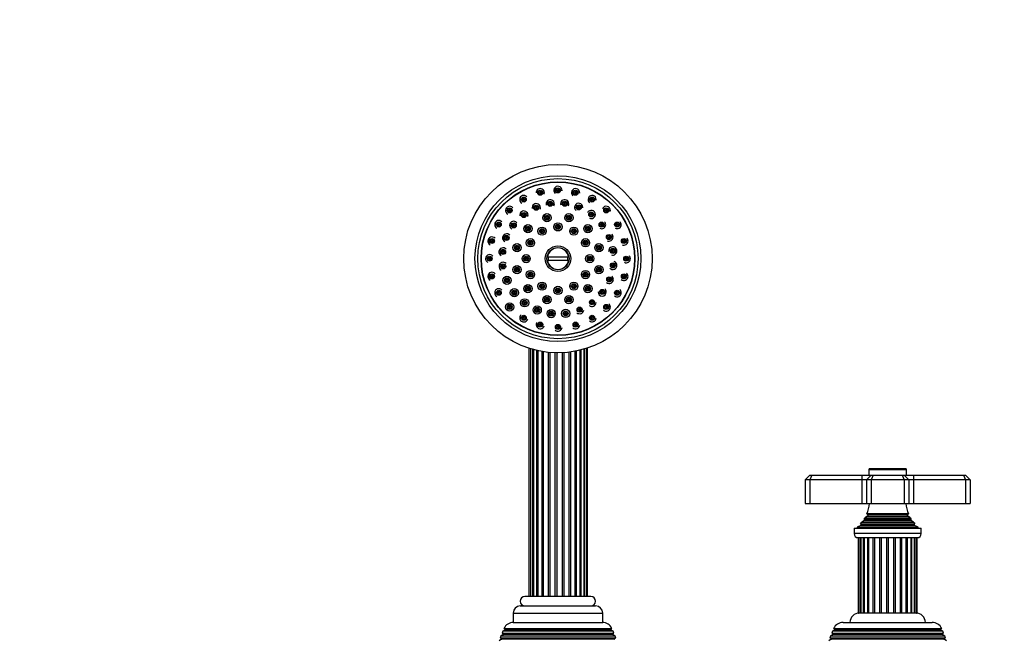
# Model space of a CAD drawing. Units: millimetres. Extents: x 0 to 1454, y 0 to 2754.
# Drawn here: x 418 to 836, y 2227 to 2491 of the extents above; entities that cross this region are included whole.
import ezdxf
from ezdxf import colors
from ezdxf.entities.mleader import LeaderData, LeaderLine
from ezdxf.math import Vec2, Vec3

# ---------------------------------------------------------------- set-up
doc = ezdxf.new("R2010")
doc.units = ezdxf.units.MM
doc.layers.add('DV1_Défaut', color=7, linetype='Continuous')
doc.layers.add('Défaut', color=7, linetype='Continuous')

# ---------------------------------------------------------------- blocks, each defined once
blk = doc.blocks.new('_DOT')
at = {"color": 0}
blk.add_line((0, 0), (-1, 0), dxfattribs=at)
at = {"color": 0, "const_width": 0.333}
blk.add_lwpolyline([(-0.1665, 0, 1), (0.1665, 0, 1)], format="xyb", close=True, dxfattribs=at)
blk = doc.blocks.new('SE')
at = {"layer": 'DV1_Défaut', "color": 7, "linetype": 'Continuous'}
for p, q in [((642.17, 2389.91), (651.14, 2389.91)), ((651.14, 2388.41), (642.17, 2388.41)), ((634.24, 2351.13), (634.24, 2245.66)), ((634.94, 2350.91), (634.94, 2245.66)), ((635.99, 2245.66), (635.99, 2350.6)), ((636.28, 2350.53), (636.28, 2245.66)), ((637.68, 2245.66), (637.68, 2350.18)), ((638.18, 2350.07), (638.18, 2245.66)), ((639.94, 2245.66), (639.94, 2349.73)), ((654, 2245.66), (654, 2349.84)), ((654.57, 2245.66), (654.57, 2349.95)), ((656.15, 2245.66), (656.15, 2350.3)), ((656.55, 2245.66), (656.55, 2350.4)), ((657.78, 2245.66), (657.78, 2350.74)), ((657.92, 2245.66), (657.92, 2350.78)), ((658.81, 2245.66), (658.81, 2351.05)), ((659.16, 2245.66), (659.16, 2351.16)), ((640.55, 2245.66), (640.55, 2349.63)), ((642.61, 2245.66), (642.61, 2349.36)), ((643.31, 2245.66), (643.31, 2349.3)), ((645.54, 2245.66), (645.54, 2349.17)), ((646.27, 2245.66), (646.27, 2349.16)), ((648.54, 2245.66), (648.54, 2349.2)), ((649.26, 2245.66), (649.26, 2349.24)), ((651.42, 2245.66), (651.42, 2349.44)), ((652.08, 2245.66), (652.08, 2349.53)), ((778.66, 2299.66), (794.66, 2299.66)), ((778.66, 2299.66), (778.66, 2297.16)), ((794.36, 2299.96), (778.96, 2299.96)), ((794.66, 2297.16), (794.66, 2299.66)), ((753.66, 2297.16), (751.66, 2295.16)), ((753.66, 2297.16), (754.48, 2297.16)), ((754.48, 2297.16), (753.66, 2295.16)), ((754.48, 2297.16), (775.66, 2297.16)), ((775.66, 2297.16), (779.66, 2297.16)), ((775.66, 2297.16), (775.66, 2295.16)), ((779.66, 2297.16), (777.66, 2295.16)), ((779.66, 2297.16), (780.48, 2297.16)), ((780.48, 2297.16), (779.66, 2295.16)), ((780.48, 2297.16), (792.83, 2297.16)), ((792.83, 2297.16), (793.66, 2297.16)), ((792.83, 2297.16), (793.66, 2295.16)), ((793.66, 2297.16), (797.66, 2297.16)), ((793.66, 2297.16), (795.66, 2295.16)), ((797.66, 2297.16), (818.83, 2297.16)), ((797.66, 2297.16), (797.66, 2295.16)), ((818.83, 2297.16), (819.66, 2297.16)), ((818.83, 2297.16), (819.66, 2295.16)), ((821.66, 2295.16), (819.66, 2297.16)), ((751.66, 2295.16), (751.66, 2285.16)), ((753.66, 2295.16), (751.66, 2295.16)), ((753.66, 2295.16), (753.66, 2285.16)), ((775.66, 2295.16), (753.66, 2295.16)), ((775.66, 2295.16), (775.66, 2285.16)), ((777.66, 2295.16), (775.66, 2295.16)), ((777.66, 2295.16), (777.66, 2285.16)), ((779.66, 2295.16), (777.66, 2295.16)), ((779.66, 2295.16), (779.66, 2285.16)), ((793.66, 2295.16), (779.66, 2295.16)), ((793.66, 2295.16), (793.66, 2285.16)), ((795.66, 2295.16), (793.66, 2295.16)), ((797.66, 2295.16), (795.66, 2295.16)), ((795.66, 2295.16), (795.66, 2285.16)), ((797.66, 2295.16), (797.66, 2285.16)), ((819.66, 2295.16), (797.66, 2295.16)), ((819.66, 2295.16), (819.66, 2285.16)), ((821.66, 2295.16), (819.66, 2295.16)), ((821.66, 2295.16), (821.66, 2285.16)), ((751.66, 2285.16), (753.66, 2285.16)), ((753.66, 2285.16), (775.66, 2285.16)), ((775.66, 2285.16), (777.66, 2285.16)), ((777.66, 2285.16), (779.66, 2285.16)), ((779.66, 2285.16), (793.66, 2285.16)), ((793.66, 2285.16), (795.66, 2285.16)), ((795.66, 2285.16), (797.66, 2285.16)), ((797.66, 2285.16), (819.66, 2285.16)), ((819.66, 2285.16), (821.66, 2285.16)), ((778.16, 2279.81), (776.97, 2279.13)), ((776.97, 2279.13), (796.34, 2279.13)), ((795.54, 2280.73), (777.77, 2280.73)), ((777.77, 2280.73), (778.16, 2280.5)), ((778.16, 2280.5), (795.16, 2280.5)), ((778.16, 2279.81), (795.16, 2279.81)), ((795.16, 2280.5), (795.54, 2280.73)), ((796.34, 2279.13), (795.16, 2279.81)), ((772.41, 2274.66), (800.91, 2274.66)), ((772.41, 2274.66), (772.41, 2272.36)), ((775.28, 2275.88), (773.66, 2275.16)), ((773.66, 2275.16), (799.66, 2275.16)), ((773.66, 2275.16), (773.66, 2274.66)), ((775.11, 2276.56), (798.2, 2276.56)), ((775.11, 2276.56), (775.33, 2276.4)), ((775.28, 2275.88), (798.03, 2275.88)), ((775.33, 2276.4), (797.98, 2276.4)), ((776.81, 2277.9), (775.7, 2277.26)), ((775.7, 2277.26), (797.61, 2277.26)), ((796.7, 2278.53), (776.61, 2278.53)), ((776.61, 2278.53), (776.81, 2278.42)), ((776.81, 2278.42), (796.51, 2278.42)), ((776.81, 2277.9), (796.51, 2277.9)), ((796.51, 2278.42), (796.7, 2278.53)), ((797.61, 2277.26), (796.51, 2277.9)), ((797.98, 2276.4), (798.2, 2276.56)), ((799.66, 2275.16), (798.03, 2275.88)), ((799.66, 2274.66), (799.66, 2275.16)), ((800.91, 2272.36), (800.91, 2274.66)), ((800.91, 2272.36), (772.41, 2272.36)), ((774.11, 2270.66), (799.21, 2270.66)), ((774.18, 2270.66), (774.18, 2238.66)), ((774.35, 2270.66), (774.35, 2238.66)), ((775.16, 2238.66), (775.16, 2270.66)), ((775.21, 2270.66), (775.21, 2238.66)), ((776.36, 2238.66), (776.36, 2270.66)), ((776.7, 2270.66), (776.7, 2238.66)), ((778.2, 2238.66), (778.2, 2270.66)), ((778.73, 2238.66), (778.73, 2270.66)), ((780.57, 2238.66), (780.57, 2270.66)), ((781.21, 2238.66), (781.21, 2270.66)), ((783.33, 2238.66), (783.33, 2270.66)), ((784.04, 2238.66), (784.04, 2270.66)), ((786.29, 2238.66), (786.29, 2270.66)), ((787.02, 2238.66), (787.02, 2270.66)), ((789.28, 2238.66), (789.28, 2270.66)), ((789.99, 2238.66), (789.99, 2270.66)), ((792.1, 2238.66), (792.1, 2270.66)), ((792.74, 2238.66), (792.74, 2270.66)), ((794.58, 2238.66), (794.58, 2270.66)), ((795.11, 2238.66), (795.11, 2270.66)), ((796.61, 2238.66), (796.61, 2270.66)), ((796.96, 2238.66), (796.96, 2270.66)), ((798.1, 2238.66), (798.1, 2270.66)), ((798.15, 2238.66), (798.15, 2270.66)), ((798.96, 2238.66), (798.96, 2270.66)), ((799.13, 2238.66), (799.13, 2270.66)), ((660.66, 2245.66), (632.66, 2245.66)), ((630.66, 2241.66), (662.66, 2241.66)), ((627.66, 2238.66), (665.66, 2238.66)), ((627.66, 2238.66), (627.66, 2234.66)), ((665.66, 2234.66), (665.66, 2238.66)), ((774.18, 2238.66), (774.35, 2238.66)), ((775.13, 2238.66), (774.35, 2238.66)), ((775.21, 2238.66), (775.13, 2238.66)), ((776.32, 2238.66), (775.21, 2238.66)), ((776.7, 2238.66), (776.36, 2238.66)), ((778.16, 2238.66), (776.7, 2238.66)), ((778.73, 2238.66), (778.2, 2238.66)), ((780.53, 2238.66), (778.73, 2238.66)), ((781.21, 2238.66), (780.57, 2238.66)), ((783.29, 2238.66), (781.22, 2238.66)), ((784.04, 2238.66), (783.33, 2238.66)), ((786.26, 2238.66), (784.05, 2238.66)), ((787.02, 2238.66), (786.29, 2238.66)), ((789.26, 2238.66), (787.05, 2238.66)), ((789.99, 2238.66), (789.28, 2238.66)), ((792.09, 2238.66), (790.02, 2238.66)), ((792.74, 2238.66), (792.1, 2238.66)), ((794.58, 2238.66), (792.78, 2238.66)), ((795.11, 2238.66), (794.58, 2238.66)), ((796.61, 2238.66), (795.15, 2238.66)), ((796.96, 2238.66), (796.61, 2238.66)), ((798.1, 2238.66), (796.99, 2238.66)), ((798.18, 2238.66), (798.1, 2238.66)), ((798.96, 2238.66), (798.18, 2238.66)), ((798.96, 2238.66), (799.13, 2238.66)), ((627.66, 2234.66), (665.66, 2234.66)), ((767.76, 2234.66), (805.56, 2234.66)), ((622.42, 2228.89), (622.14, 2228.16)), ((623.46, 2229.48), (622.42, 2228.89)), ((670.89, 2228.89), (622.42, 2228.89)), ((623.2, 2230.88), (622.92, 2230.14)), ((622.92, 2230.14), (670.4, 2230.14)), ((622.92, 2230.14), (623.46, 2229.83)), ((624.26, 2231.48), (623.2, 2230.88)), ((670.11, 2230.88), (623.2, 2230.88)), ((669.86, 2229.83), (623.46, 2229.83)), ((669.86, 2229.48), (623.46, 2229.48)), ((623.71, 2232.13), (669.6, 2232.13)), ((623.71, 2232.13), (624.31, 2231.79)), ((669.06, 2231.48), (624.26, 2231.48)), ((669.01, 2231.79), (624.31, 2231.79)), ((669.01, 2231.79), (669.6, 2232.13)), ((670.11, 2230.88), (669.06, 2231.48)), ((669.86, 2229.83), (670.4, 2230.14)), ((670.89, 2228.89), (669.86, 2229.48)), ((670.4, 2230.14), (670.11, 2230.88)), ((671.17, 2228.16), (670.89, 2228.89)), ((762.42, 2228.89), (762.14, 2228.16)), ((763.46, 2229.48), (762.42, 2228.89)), ((810.89, 2228.89), (762.42, 2228.89)), ((763.2, 2230.88), (762.92, 2230.14)), ((762.92, 2230.14), (810.4, 2230.14)), ((762.92, 2230.14), (763.46, 2229.83)), ((764.26, 2231.48), (763.2, 2230.88)), ((810.11, 2230.88), (763.2, 2230.88)), ((809.86, 2229.83), (763.46, 2229.83)), ((809.86, 2229.48), (763.46, 2229.48)), ((763.71, 2232.13), (809.6, 2232.13)), ((763.71, 2232.13), (764.31, 2231.79)), ((809.06, 2231.48), (764.26, 2231.48)), ((809.01, 2231.79), (764.31, 2231.79)), ((809.01, 2231.79), (809.6, 2232.13)), ((810.11, 2230.88), (809.06, 2231.48)), ((809.86, 2229.83), (810.4, 2230.14)), ((810.89, 2228.89), (809.86, 2229.48)), ((810.4, 2230.14), (810.11, 2230.88)), ((811.17, 2228.16), (810.89, 2228.89)), ((622.71, 2227.48), (621.63, 2226.86)), ((622.14, 2228.16), (671.17, 2228.16)), ((622.14, 2228.16), (622.71, 2227.83)), ((670.61, 2227.83), (622.71, 2227.83)), ((670.61, 2227.48), (622.71, 2227.48)), ((670.61, 2227.83), (671.17, 2228.16)), ((762.71, 2227.48), (761.63, 2226.86)), ((762.14, 2228.16), (811.17, 2228.16)), ((762.14, 2228.16), (762.71, 2227.83)), ((810.61, 2227.83), (762.71, 2227.83)), ((810.61, 2227.48), (762.71, 2227.48)), ((810.61, 2227.83), (811.17, 2228.16)), ((811.68, 2226.86), (810.61, 2227.48))]:
    blk.add_line(p, q, dxfattribs=at)
for centre, radius in [((646.66, 2389.16), 40), ((646.66, 2389.16), 35.23), ((646.66, 2389.16), 34), ((646.66, 2389.16), 32.65), ((646.66, 2389.16), 32.5), ((639.15, 2417.17), 1.07), ((639.15, 2417.17), 0.792), ((639.15, 2417.17), 0.3), ((646.66, 2418.16), 1.07), ((646.66, 2418.16), 0.792), ((646.66, 2418.16), 0.3), ((654.16, 2417.17), 1.07), ((654.16, 2417.17), 0.792), ((654.16, 2417.17), 0.3), ((632.16, 2414.27), 1.07), ((632.16, 2414.27), 0.792), ((632.16, 2414.27), 0.3), ((643.39, 2412.43), 1.07), ((643.39, 2412.43), 0.792), ((643.39, 2412.43), 0.3), ((649.52, 2412.48), 1.07), ((649.52, 2412.48), 0.792), ((649.52, 2412.48), 0.3), ((661.16, 2414.27), 1.07), ((661.16, 2414.27), 0.792), ((661.16, 2414.27), 0.3), ((626.15, 2409.66), 1.07), ((626.15, 2409.66), 0.792), ((626.15, 2409.66), 0.3), ((632.19, 2407.68), 1.07), ((632.19, 2407.68), 0.792), ((637.47, 2410.79), 1.07), ((637.47, 2410.79), 0.792), ((637.47, 2410.79), 0.3), ((642, 2406.54), 1.75), ((651.32, 2406.54), 1.75), ((655.46, 2410.95), 1.07), ((655.46, 2410.95), 0.792), ((655.46, 2410.95), 0.3), ((660.8, 2407.93), 1.07), ((660.8, 2407.93), 0.792), ((667.16, 2409.66), 1.07), ((667.16, 2409.66), 0.792), ((667.16, 2409.66), 0.3), ((621.54, 2403.66), 1.07), ((621.54, 2403.66), 0.792), ((627.89, 2403.3), 1.07), ((627.89, 2403.3), 0.792), ((632.19, 2407.68), 0.3), ((642, 2406.54), 1.07), ((642, 2406.54), 0.792), ((642, 2406.54), 0.3), ((646.66, 2402.66), 1.75), ((651.32, 2406.54), 1.07), ((651.32, 2406.54), 0.792), ((651.32, 2406.54), 0.3), ((660.8, 2407.93), 0.3), ((665.17, 2403.63), 1.07), ((665.17, 2403.63), 0.792), ((671.77, 2403.66), 1.07), ((671.77, 2403.66), 0.792), ((621.54, 2403.66), 0.3), ((627.89, 2403.3), 0.3), ((633.93, 2401.89), 1.75), ((633.93, 2401.89), 1.07), ((633.93, 2401.89), 0.792), ((633.93, 2401.89), 0.3), ((639.91, 2400.85), 1.75), ((639.91, 2400.85), 1.07), ((639.91, 2400.85), 0.792), ((639.91, 2400.85), 0.3), ((646.66, 2402.66), 1.07), ((646.66, 2402.66), 0.792), ((646.66, 2402.66), 0.3), ((653.41, 2400.85), 1.75), ((653.41, 2400.85), 1.07), ((653.41, 2400.85), 0.792), ((653.41, 2400.85), 0.3), ((659.38, 2401.89), 1.75), ((659.38, 2401.89), 1.07), ((659.38, 2401.89), 0.792), ((659.38, 2401.89), 0.3), ((665.17, 2403.63), 0.3), ((671.77, 2403.66), 0.3), ((618.64, 2396.66), 1.07), ((618.64, 2396.66), 0.792), ((618.64, 2396.66), 0.3), ((624.87, 2397.96), 1.07), ((624.87, 2397.96), 0.792), ((624.87, 2397.96), 0.3), ((634.97, 2395.91), 1.75), ((634.97, 2395.91), 1.07), ((634.97, 2395.91), 0.792), ((634.97, 2395.91), 0.3), ((658.35, 2395.91), 1.75), ((658.35, 2395.91), 1.07), ((658.35, 2395.91), 0.792), ((658.35, 2395.91), 0.3), ((668.29, 2398.34), 1.07), ((668.29, 2398.34), 0.792), ((668.29, 2398.34), 0.3), ((674.67, 2396.66), 1.07), ((674.67, 2396.66), 0.792), ((674.67, 2396.66), 0.3), ((623.33, 2392.02), 1.07), ((623.33, 2392.02), 0.792), ((623.33, 2392.02), 0.3), ((629.27, 2393.82), 1.75), ((629.27, 2393.82), 1.07), ((629.27, 2393.82), 0.792), ((629.27, 2393.82), 0.3), ((646.66, 2389.16), 5.43), ((646.66, 2389.16), 4.69), ((664.04, 2393.82), 1.75), ((664.04, 2393.82), 1.07), ((664.04, 2393.82), 0.792), ((664.04, 2393.82), 0.3), ((669.93, 2392.43), 1.07), ((669.93, 2392.43), 0.792), ((669.93, 2392.43), 0.3), ((617.66, 2389.16), 1.07), ((617.66, 2389.16), 0.792), ((617.66, 2389.16), 0.3), ((633.16, 2389.16), 1.75), ((633.16, 2389.16), 1.07), ((633.16, 2389.16), 0.792), ((633.16, 2389.16), 0.3), ((660.16, 2389.16), 1.75), ((660.16, 2389.16), 1.07), ((660.16, 2389.16), 0.792), ((660.16, 2389.16), 0.3), ((669.98, 2386.29), 1.07), ((675.66, 2389.16), 1.07), ((675.66, 2389.16), 0.792), ((675.66, 2389.16), 0.3), ((623.39, 2385.89), 1.07), ((623.39, 2385.89), 0.792), ((623.39, 2385.89), 0.3), ((629.27, 2384.5), 1.75), ((629.27, 2384.5), 1.07), ((629.27, 2384.5), 0.792), ((629.27, 2384.5), 0.3), ((634.97, 2382.41), 1.75), ((634.97, 2382.41), 1.07), ((634.97, 2382.41), 0.792), ((658.35, 2382.41), 1.75), ((658.35, 2382.41), 1.07), ((658.35, 2382.41), 0.792), ((664.04, 2384.5), 1.75), ((664.04, 2384.5), 1.07), ((664.04, 2384.5), 0.792), ((664.04, 2384.5), 0.3), ((669.98, 2386.29), 0.792), ((669.98, 2386.29), 0.3), ((618.64, 2381.65), 1.07), ((618.64, 2381.65), 0.792), ((618.64, 2381.65), 0.3), ((625.02, 2379.98), 1.75), ((625.02, 2379.98), 1.07), ((625.02, 2379.98), 0.792), ((625.02, 2379.98), 0.3), ((634.97, 2382.41), 0.3), ((639.91, 2377.47), 1.75), ((653.41, 2377.47), 1.75), ((658.35, 2382.41), 0.3), ((668.45, 2380.35), 1.07), ((668.45, 2380.35), 0.792), ((668.45, 2380.35), 0.3), ((674.67, 2381.65), 1.07), ((674.67, 2381.65), 0.792), ((674.67, 2381.65), 0.3), ((621.54, 2374.66), 1.07), ((621.54, 2374.66), 0.792), ((621.54, 2374.66), 0.3), ((628.14, 2374.69), 1.75), ((628.14, 2374.69), 1.07), ((628.14, 2374.69), 0.792), ((628.14, 2374.69), 0.3), ((633.93, 2376.43), 1.75), ((633.93, 2376.43), 1.07), ((633.93, 2376.43), 0.792), ((633.93, 2376.43), 0.3), ((639.91, 2377.47), 1.07), ((639.91, 2377.47), 0.792), ((639.91, 2377.47), 0.3), ((646.66, 2375.66), 1.75), ((646.66, 2375.66), 1.07), ((646.66, 2375.66), 0.792), ((646.66, 2375.66), 0.3), ((653.41, 2377.47), 1.07), ((653.41, 2377.47), 0.792), ((653.41, 2377.47), 0.3), ((659.38, 2376.43), 1.75), ((659.38, 2376.43), 1.07), ((659.38, 2376.43), 0.792), ((659.38, 2376.43), 0.3), ((665.42, 2375.01), 1.07), ((665.42, 2375.01), 0.792), ((665.42, 2375.01), 0.3), ((671.77, 2374.66), 1.07), ((671.77, 2374.66), 0.792), ((671.77, 2374.66), 0.3), ((632.51, 2370.39), 1.75), ((632.51, 2370.39), 1.07), ((632.51, 2370.39), 0.792), ((632.51, 2370.39), 0.3), ((642, 2371.77), 1.75), ((642, 2371.77), 1.07), ((642, 2371.77), 0.792), ((642, 2371.77), 0.3), ((651.32, 2371.77), 1.75), ((651.32, 2371.77), 1.07), ((651.32, 2371.77), 0.792), ((651.32, 2371.77), 0.3), ((661.12, 2370.64), 1.07), ((661.12, 2370.64), 0.792), ((661.12, 2370.64), 0.3), ((626.15, 2368.65), 1.75), ((626.15, 2368.65), 1.07), ((626.15, 2368.65), 0.792), ((626.15, 2368.65), 0.3), ((637.85, 2367.37), 1.75), ((637.85, 2367.37), 1.07), ((637.85, 2367.37), 0.792), ((637.85, 2367.37), 0.3), ((643.79, 2365.83), 1.75), ((643.79, 2365.83), 1.07), ((643.79, 2365.83), 0.792), ((649.93, 2365.89), 1.75), ((649.93, 2365.89), 1.07), ((649.93, 2365.89), 0.792), ((655.84, 2367.53), 1.07), ((655.84, 2367.53), 0.792), ((655.84, 2367.53), 0.3), ((667.16, 2368.65), 1.07), ((667.16, 2368.65), 0.792), ((667.16, 2368.65), 0.3), ((632.16, 2364.04), 1.07), ((632.16, 2364.04), 0.792), ((632.16, 2364.04), 0.3), ((643.79, 2365.83), 0.3), ((649.93, 2365.89), 0.3), ((661.16, 2364.04), 1.07), ((661.16, 2364.04), 0.792), ((661.16, 2364.04), 0.3), ((639.15, 2361.15), 1.07), ((639.15, 2361.15), 0.792), ((639.15, 2361.15), 0.3), ((646.66, 2360.16), 1.07), ((646.66, 2360.16), 0.792), ((646.66, 2360.16), 0.3), ((654.16, 2361.15), 1.07), ((654.16, 2361.15), 0.792), ((654.16, 2361.15), 0.3)]:
    blk.add_circle(centre, radius, dxfattribs=at)
for centre, radius, start, end in [((639.15, 2417.17), 1.75, 0, 181.1345), ((639.15, 2417.17), 1.75, 340.0524, 0), ((646.66, 2418.16), 1.75, 0, 230.1956), ((646.66, 2418.16), 1.75, 353.7066, 0), ((654.16, 2417.17), 1.75, 0, 229.9288), ((654.16, 2417.17), 1.75, 352.8324, 0), ((632.16, 2414.27), 1.75, 39.5244, 242.2428), ((637.47, 2410.79), 1.75, 0, 191.2168), ((643.39, 2412.43), 1.75, 0, 196.9391), ((643.39, 2412.43), 1.75, 331.5871, 0), ((649.52, 2412.48), 1.75, 0, 196.851), ((649.52, 2412.48), 1.75, 331.222, 0), ((655.46, 2410.95), 1.75, 0, 229.639), ((661.16, 2414.27), 1.75, 0, 229.6333), ((661.16, 2414.27), 1.75, 352.1948, 0), ((626.15, 2409.66), 1.75, 40.4784, 242.7062), ((632.19, 2407.68), 1.75, 0, 191.6279), ((637.47, 2410.79), 1.75, 340.206, 0), ((655.46, 2410.95), 1.75, 352.4371, 0), ((660.8, 2407.93), 1.75, 0, 155.0141), ((667.16, 2409.66), 1.75, 0, 152.1666), ((667.16, 2409.66), 1.75, 342.1808, 0), ((621.54, 2403.66), 1.75, 41.4551, 243.2182), ((627.89, 2403.3), 1.75, 40.442, 242.6107), ((632.19, 2407.68), 1.75, 340.5143, 0), ((660.8, 2407.93), 1.75, 244.0608, 0), ((665.17, 2403.63), 1.75, 0, 41.7358), ((671.77, 2403.66), 1.75, 0, 41.6477), ((665.17, 2403.63), 1.75, 243.786, 0), ((671.77, 2403.66), 1.75, 243.5152, 0), ((618.64, 2396.66), 1.75, 42.2161, 243.6485), ((624.87, 2397.96), 1.75, 41.0883, 242.9788), ((668.29, 2398.34), 1.75, 243.6024, 0), ((668.29, 2398.34), 1.75, 0, 41.7498), ((674.67, 2396.66), 1.75, 243.2077, 0), ((674.67, 2396.66), 1.75, 0, 41.5771), ((623.33, 2392.02), 1.75, 41.58, 243.3044), ((646.66, 2389.16), 4.55, 9.4898, 170.5102), ((669.93, 2392.43), 1.75, 0, 186.7408), ((669.93, 2392.43), 1.75, 254.3073, 0), ((617.66, 2389.16), 1.75, 38.586, 243.9158), ((623.39, 2385.89), 1.75, 41.8439, 243.5479), ((646.66, 2389.16), 4.55, 189.4898, 350.5102), ((646.66, 2389.16), 4.22, 169.7636, 190.2364), ((646.66, 2389.16), 4.22, 349.7636, 10.2364), ((669.98, 2386.29), 1.75, 0, 69.3335), ((675.66, 2389.16), 1.75, 242.8111, 0), ((675.66, 2389.16), 1.75, 0, 41.2362), ((618.64, 2381.65), 1.75, 38.5597, 243.9947), ((669.98, 2386.29), 1.75, 222.4036, 0), ((668.45, 2380.35), 1.75, 229.6014, 0), ((668.45, 2380.35), 1.75, 0, 50.7356), ((674.67, 2381.65), 1.75, 229.6401, 0), ((674.67, 2381.65), 1.75, 0, 51.2109), ((621.54, 2374.66), 1.75, 42.1628, 243.9236), ((665.42, 2375.01), 1.75, 180, 0), ((665.42, 2375.01), 1.75, 0, 50.377), ((671.77, 2374.66), 1.75, 0, 50.8227), ((671.77, 2374.66), 1.75, 229.5523, 0), ((655.84, 2367.53), 1.75, 230.1407, 353.9797), ((661.12, 2370.64), 1.75, 230.3288, 354.6057), ((667.16, 2368.65), 1.75, 229.3642, 0), ((667.16, 2368.65), 1.75, 0, 49.9885), ((632.16, 2364.04), 1.75, 131.4976, 342.0918), ((661.16, 2364.04), 1.75, 230.0562, 353.995), ((639.15, 2361.15), 1.75, 151.5498, 342.2378), ((646.66, 2360.16), 1.75, 229.4981, 352.3699), ((654.16, 2361.15), 1.75, 229.7808, 353.1242), ((778.96, 2299.66), 0.3, 90, 180), ((794.36, 2299.66), 0.3, 0, 90), ((763.98, 2286.62), 15, 336.8741, 354.4163), ((809.34, 2286.62), 15, 185.5837, 203.1259), ((763.98, 2286.62), 15, 327.3759, 330.0524), ((777.96, 2280.16), 0.4, 300, 60), ((795.36, 2280.16), 0.4, 120, 240), ((809.34, 2286.62), 15, 209.9476, 212.6241), ((763.98, 2286.62), 15, 317.9087, 321.4029), ((775.16, 2276.16), 0.3, 294.1109, 54.1109), ((776.66, 2278.16), 0.3, 300, 60), ((796.66, 2278.16), 0.3, 120, 240), ((809.34, 2286.62), 15, 218.5971, 222.0913), ((798.16, 2276.16), 0.3, 125.8891, 245.8891), ((774.11, 2272.36), 1.7, 180, 270), ((799.21, 2272.36), 1.7, 270, 0), ((632.66, 2243.66), 2, 90, 270), ((660.66, 2243.66), 2, 270, 90), ((630.66, 2238.66), 3, 90, 180), ((662.66, 2238.66), 3, 0, 90), ((774.66, 2234.66), 4, 90, 180), ((798.66, 2234.66), 4, 0, 90), ((627.76, 2230.16), 4.5, 90, 153.9752), ((665.56, 2230.16), 4.5, 26.0248, 90), ((767.76, 2230.16), 4.5, 90, 153.9752), ((805.56, 2230.16), 4.5, 26.0248, 90), ((623.36, 2229.66), 0.2, 300, 60), ((624.16, 2231.66), 0.2, 300, 40.9087), ((669.16, 2231.66), 0.2, 139.0913, 240), ((669.96, 2229.66), 0.2, 120, 240), ((763.36, 2229.66), 0.2, 300, 60), ((764.16, 2231.66), 0.2, 300, 40.9087), ((809.16, 2231.66), 0.2, 139.0913, 240), ((809.96, 2229.66), 0.2, 120, 240), ((622.61, 2227.66), 0.2, 300, 60), ((670.71, 2227.66), 0.2, 120, 240), ((762.61, 2227.66), 0.2, 300, 60), ((810.71, 2227.66), 0.2, 120, 240)]:
    blk.add_arc(centre, radius, start, end, dxfattribs=at)

msp = doc.modelspace()

# ---------------------------------------------------------------- block references
at = {"layer": 'Défaut'}
msp.add_blockref('SE', (0, 0), dxfattribs=at)

# ---------------------------------------------------------------- leaders
at = {"layer": 'Défaut', "color": 7, "linetype": 'Continuous'}
ml = msp.add_multileader_mtext('Standard', dxfattribs=at)
ml.set_content('{\\pxsm0.9;\\fSolid Edge ISO|b1||i0||c0|p34;\\W1.;13/03/2024\\P}', color=256)
ml.set_leader_properties()
ml.set_arrow_properties(name='DOT')
ml.build(insert=Vec2(0, 0))
ml.multileader.update_dxf_attribs({"leader_type": 0, "dogleg_length": 0, "arrow_head_size": 12})
ctx = ml.context
ctx.base_point, ctx.char_height, ctx.arrow_head_size = Vec3(1366.23, 2746.84), 12, 12
notes = []
notes.append((ctx, [(0, (0, 0, 0), (0, 0), (1, 0), 1, [])]))
ctx.mtext.insert = Vec3(1368.23, 2752.84)
for ctx, leaders in notes:
    for number, flags, end, landing, length, lines in leaders:
        leader = LeaderData()
        leader.index, (leader.has_last_leader_line, leader.has_dogleg_vector, leader.attachment_direction) = number, flags
        leader.last_leader_point, leader.dogleg_vector, leader.dogleg_length = Vec3(end), Vec3(landing), length
        for number, points, colour, breaks in lines:
            line = LeaderLine()
            line.index, line.vertices, line.color, line.breaks = number, Vec3.list(points), colors.encode_raw_color(colour), breaks
            leader.lines.append(line)
        ctx.leaders.append(leader)

doc.saveas('drawing.dxf')
